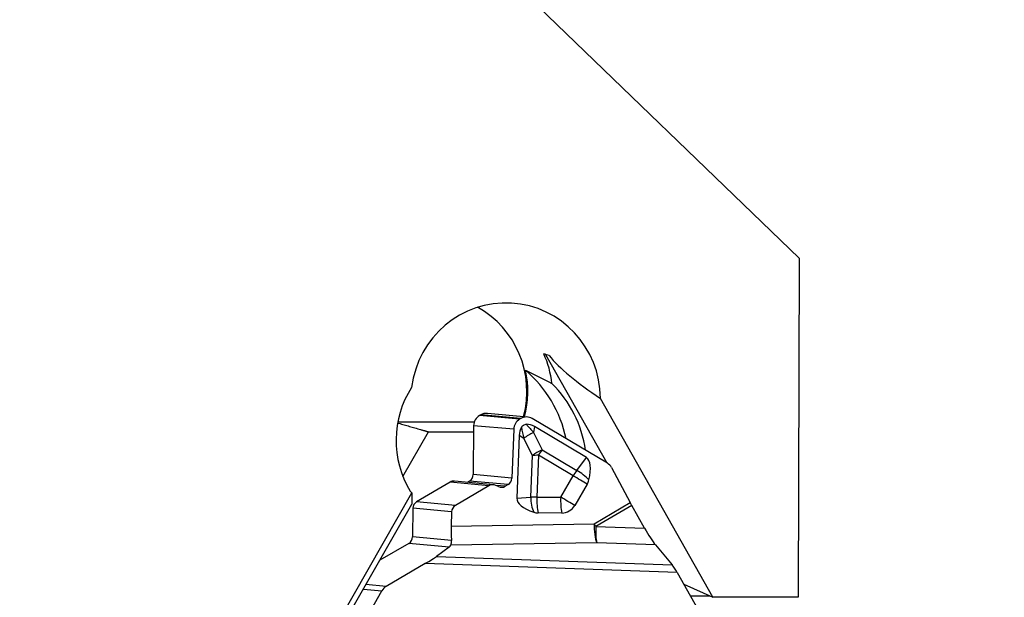
# Model space of a CAD drawing. Units: millimetres. Extents: x -141 to 44, y -47 to 20.
# Drawn here: x 10 to 27, y -10 to 0 of the extents above; entities that cross this region are included whole.
import ezdxf

# ---------------------------------------------------------------- set-up
doc = ezdxf.new("R2010")
doc.units = ezdxf.units.MM
doc.layers.get('0').update_dxf_attribs({"linetype": 'CONTINUOUS'})
doc.layers.add('1', color=4, linetype='CONTINUOUS')
doc.layers.add('2', color=7, linetype='CONTINUOUS')
doc.styles.add('DEFAULT', font='simplex.shx')
doc.dimstyles.get("Standard").update_dxf_attribs({"dimtxt": 0.18, "dimasz": 0.18, "dimexe": 0.18, "dimexo": 0.0625, "dimgap": 0.09, "dimtad": 1, "dimzin": 0, "dimdsep": 52, "dimtxsty": 'Standard', "dimcen": 0.09, "dimadec": 0, "dimazin": 0, "dimtfac": 1, "dimtdec": 4, "dimtofl": 0, "dimtmove": 0, "dimatfit": 3, "dimfxl": 1, "dimtolj": 1, "dimtzin": 0, "dimarcsym": 0})

# ---------------------------------------------------------------- blocks, each defined once
blk = doc.blocks.new('DimnDraft3D4')
at = {"layer": '2'}
for p, q in [((1.5, 12.4375), (43.949398, 12.4375)), ((40.949398, 12.4375), (40.554441, 9.437499)), ((40.949398, 12.4375), (40.949398, -19.9125)), ((40.949398, 12.4375), (41.344356, 9.437501)), ((41.344356, 9.437501), (40.554441, 9.437499)), ((40.554441, -16.912501), (41.344356, -16.912499)), ((40.949398, -19.9125), (40.554441, -16.912501)), ((40.949398, -19.9125), (41.344356, -16.912499)), ((28.199398, -19.9125), (43.949398, -19.9125))]:
    blk.add_line(p, q, dxfattribs=at)
at = {"layer": '2', "insert": (39.824398, -5.241447), "char_height": 4.5, "attachment_point": 7, "rotation": 90, "line_spacing_factor": 1.084337, "style": 'DEFAULT'}
blk.add_mtext('\\W01.000;\\fsimplex.shx,bigfont.shx;32 ', dxfattribs=at)
blk = doc.blocks.new('_CLOSED')
at = {"lineweight": -2}
for p, q in [((-1, 0.166667), (0, 0)), ((-1, 0.166667), (-1, -0.166667)), ((0, 0), (-1, -0.166667)), ((0, 0), (-1, 0))]:
    blk.add_line(p, q, dxfattribs=at)

msp = doc.modelspace()

# ---------------------------------------------------------------- linework, layer by layer
at = {"layer": '1'}
for p, q in [((23.2037, -4.5332), (5.5798, 12.4557)), ((23.2037, -4.5332), (23.1863, -10.3451)), ((18.8552, -6.1838), (19.9059, -8.0412)), ((21.7266, -10.3451), (19.7989, -6.9374)), ((17.7455, -7.2207), (17.7243, -7.2332)), ((18.4136, -7.2957), (17.7243, -7.2332)), ((18.4348, -7.2833), (17.7455, -7.2207)), ((18.5498, -7.2572), (17.8616, -7.1947)), ((17.6345, -7.3465), (16.3239, -7.3465)), ((17.6253, -7.405), (17.6175, -8.2432)), ((18.3116, -7.4673), (17.6253, -7.405)), ((18.4348, -7.2833), (18.4136, -7.2957)), ((19.9176, -8.0481), (18.6276, -7.2824)), ((18.6657, -7.4217), (18.6529, -7.5244)), ((19.557, -7.9508), (18.6657, -7.4217)), ((16.4128, -8.2748), (16.8492, -7.51)), ((16.8492, -7.51), (17.6244, -7.51)), ((18.3116, -7.4673), (18.2817, -8.3035)), ((18.4047, -7.5744), (18.3663, -8.6476)), ((18.4859, -7.6222), (18.4047, -7.5744)), ((18.6529, -7.5244), (18.7988, -7.8192)), ((18.6318, -7.9169), (18.4859, -7.6222)), ((18.6062, -8.6325), (18.6318, -7.9169)), ((18.7358, -7.9127), (18.7101, -8.6283)), ((19.33, -8.2655), (18.7358, -7.9127)), ((18.7988, -7.8192), (19.3931, -8.172)), ((19.3931, -8.172), (19.557, -7.9508)), ((18.2817, -8.3035), (17.6175, -8.2432)), ((19.1178, -8.6305), (19.33, -8.2655)), ((19.9875, -8.1217), (20.308, -8.7238)), ((17.2214, -8.3728), (16.6464, -8.7093)), ((17.8882, -8.4333), (17.2214, -8.3728)), ((17.9629, -8.4164), (17.2968, -8.3559)), ((17.8882, -8.4333), (17.3133, -8.7698)), ((17.5532, -8.3549), (17.5174, -8.3759)), ((18.2154, -8.415), (17.5532, -8.3549)), ((18.0504, -8.4497), (18.0038, -8.4276)), ((18.166, -8.4439), (18.0081, -8.4296)), ((18.2154, -8.415), (18.166, -8.4439)), ((19.571, -8.4062), (19.3587, -8.7712)), ((10.3965, -19.3503), (16.5662, -8.5574)), ((16.5662, -8.5574), (16.5392, -8.5279)), ((16.5662, -8.5574), (16.568, -8.7492)), ((15.4471, -10.71), (16.568, -8.7492)), ((17.3133, -8.7698), (16.6464, -8.7093)), ((18.3663, -8.6476), (18.6062, -8.6325)), ((18.7101, -8.6283), (19.1178, -8.6305)), ((19.6915, -9.0846), (20.308, -8.7238)), ((20.3344, -8.7719), (19.7179, -9.1327)), ((20.5553, -9.1624), (20.3344, -8.7719)), ((16.5821, -8.821), (16.5776, -9.3095)), ((17.247, -8.8814), (16.5821, -8.821)), ((17.247, -8.8814), (17.2381, -9.1285)), ((19.1363, -8.9014), (18.7286, -8.8992)), ((17.2381, -9.1285), (19.6915, -9.0846)), ((19.7179, -9.1327), (20.5553, -9.1624)), ((16.5132, -9.4212), (16.0182, -9.7109)), ((17.2074, -9.4842), (16.5132, -9.4212)), ((17.2465, -9.3702), (16.5776, -9.3095)), ((19.7348, -9.4101), (17.2325, -9.4549)), ((20.7415, -9.4458), (19.7348, -9.4101)), ((20.7415, -9.4458), (21.0257, -9.7879)), ((17.2074, -9.4842), (16.9891, -9.6447)), ((16.7939, -9.7676), (16.1245, -10.1593)), ((21.113, -9.9207), (16.7939, -9.7676)), ((16.9891, -9.6447), (21.0257, -9.7879)), ((21.113, -9.9207), (22.431, -12.2497)), ((21.227, -10.1223), (21.7266, -10.3451)), ((15.0823, -11.9299), (16.0522, -10.2325)), ((15.7364, -10.2039), (16.0522, -10.2325)), ((16.1245, -10.1593), (15.7798, -10.128)), ((21.3391, -10.3203), (21.6708, -10.3203)), ((23.1863, -10.3451), (21.7266, -10.3451))]:
    msp.add_line(p, q, dxfattribs=at)
for centre, major_axis, ratio, start_param, end_param in [((18.174, -6.9522), (0.1625, 1.642), 0.984662, -1.46466, 1.5440612), ((16.9126, -6.8273), (-0.1625, -1.642), 0.984662, 1.4082785, 2.740903), ((17.3519, -6.8708), (0.1625, 1.642), 0.984662, -1.3589342, -1.0378588), ((19.8694, -7.1201), (-6.1742, 2.178), 0.08493, -1.3862167, -1.3712747), ((23.3656, -7.4661), (-4.6097, 1.7336), 0.221124, 0.3613655, 0.7732241), ((16.9299, -6.829), (-0.1625, -1.642), 0.984662, 1.4082536, 1.8969829), ((17.1724, -8.0788), (-0.2085, -2.1064), 0.984662, 1.8824183, 2.5428984), ((17.9257, -7.6521), (-0.1631, -1.6478), 0.984662, -2.0510869, -0.9161967), ((17.5943, -8.1206), (-0.197, -1.9903), 0.984662, 1.8158464, 2.4709247), ((17.8223, -7.4063), (0.0181, 0.1992), 0.984685, 0.6127446, 1.653288), ((17.8435, -7.3939), (0.0181, 0.1992), 0.984685, 0.0000119, 0.6127446), ((18.5267, -7.4559), (-0.0824, -0.1832), 0.958693, 3.0330352, -2.2096067), ((18.5055, -7.4684), (-0.0824, -0.1832), 0.958693, -2.2096067, -1.1690633), ((18.427, -10.1699), (-0.1114, -2.788), 0.293981, 2.9839084, -3.1316812), ((18.7439, -7.6187), (-0.7487, 0.8683), 0.006448, 1.2888602, 1.4564559), ((20.7608, -8.8041), (-2.3161, 1.3737), 0.315635, 0.0029851, 0.1705808), ((18.7439, -7.6187), (-0.2895, 1.1345), 0.214503, 1.3515727, 1.5191683), ((18.6744, -7.6727), (-0.2957, -0.1464), 0.435879, -1.7123659, -1.1109465), ((18.8203, -7.9674), (0.2957, 0.1464), 0.435879, 1.4292268, 2.0306462), ((18.8203, -7.9674), (0.3298, -0.0118), 0.162283, 1.835737, 2.1848028), ((18.8203, -7.9674), (0.1685, 0.2838), 0.304906, 1.2098123, 1.5588781), ((19.0708, -8.7842), (-0.4855, -0.8338), 0.325762, 2.3165412, 3.1388224), ((19.8166, -8.2217), (-0.0824, -0.1832), 0.958693, 2.5027822, 3.0330352), ((17.4895, -8.2424), (-0.0118, -0.1295), 0.984685, 0.6127446, 1.653288), ((19.4145, -8.3202), (0.1685, 0.2838), 0.304906, 1.2098123, 1.5588781), ((19.4145, -8.3202), (-0.2853, 0.1659), 0.015422, -2.1421278, -1.2611065), ((19.4145, -8.3202), (0.2651, -0.1965), 0.340178, 1.0739571, 1.8962383), ((17.2851, -8.4854), (0.0118, 0.1295), 0.984685, 0.0000107, 0.6127446), ((17.9479, -8.5456), (-0.0535, -0.1191), 0.958693, 3.1208589, -2.2096067), ((18.1557, -8.3028), (-0.0535, -0.1191), 0.958693, 0.9319859, 1.9725293), ((19.3608, -8.2854), (-0.1384, -0.2136), 0.952315, 1.6213633, 1.9263006), ((18.1063, -8.3317), (-0.0535, -0.1191), 0.958693, -0.0207338, 0.9319859), ((16.7101, -8.8219), (-0.0118, -0.1295), 0.984685, -2.5288481, -1.4883047), ((17.373, -8.882), (-0.0535, -0.1191), 0.958693, -2.2096067, -1.1690633), ((19.298, -8.6512), (-0.9317, -0.0006), 0.349309, -0.0127206, 0.8095607), ((18.7947, -8.683), (-0.0208, 0.3293), 0.570502, 1.3807659, 2.2030471), ((18.7947, -8.683), (0.3298, -0.0118), 0.162283, 1.835737, 2.1848028), ((18.7947, -8.683), (-0.0018, -0.33), 0.260526, -1.7360447, -0.8550234), ((19.2023, -8.6852), (0.0018, 0.33), 0.260526, 1.4055479, 2.2865693), ((19.2023, -8.6852), (-0.2853, 0.1659), 0.015422, -2.1421278, -1.2611065), ((19.1485, -8.6504), (-0.1384, -0.2136), 0.952315, 0.5474493, 1.6213633), ((20.3899, -8.7769), (-0.1616, 0.2762), 0.142623, 1.2947879, 1.4693209), ((18.7409, -8.6482), (-0.1384, -0.2136), 0.952315, 0.242512, 0.5474493), ((19.7734, -9.1377), (0.0057, -0.3199), 0.256832, -1.7420735, -0.5569289), ((19.7734, -9.1377), (0.1616, -0.2762), 0.142623, -1.8468047, -1.6722718), ((17.2928, -9.1821), (-0.002, -0.3201), 0.17433, -1.7378397, -0.9412978), ((19.7734, -9.1377), (0.0113, 0.3198), 0.174084, 1.5611982, 2.5961784), ((20.6109, -9.1674), (-0.189, 0.326), 0.121299, 1.4851557, 2.5201359), ((16.4495, -9.3087), (-0.0118, -0.1295), 0.984685, 0.6127446, 1.653288), ((17.1114, -9.3687), (-0.1046, 0.1082), 0.746721, 3.0406676, -2.8977094), ((16.7678, -9.7652), (-0.2431, -0.1409), 0.053924, 1.6468388, 2.6818191), ((21.0869, -9.9183), (-0.0886, 0.1528), 0.121299, -1.656437, -0.6214567), ((16.2225, -10.3325), (0.0181, 0.1992), 0.984685, 0.6127446, 1.1363434)]:
    msp.add_ellipse(centre, major_axis=major_axis, ratio=ratio, start_param=start_param, end_param=end_param, dxfattribs=at)
msp.add_open_spline([(18.5136, -6.4545), (18.6684, -6.5313), (18.8193, -6.6072), (18.9667, -6.682)], degree=3, dxfattribs=at)
for points, degree, knots in [([(16.3394, -7.363), (16.7129, -7.4707), (16.8492, -7.51)], 1, [0, 0, 0.732656, 1, 1]), ([(18.4434, -7.4326), (18.449, -7.4229), (18.456, -7.4138), (18.4725, -7.3987), (18.4823, -7.3925), (18.5017, -7.3849), (18.5115, -7.3828), (18.5242, -7.3819), (18.5272, -7.3818), (18.5302, -7.3818)], 3, [0, 0, 0, 0, 0.3143924, 0.3143924, 0.6322007, 0.6322007, 0.9125132, 0.9125132, 1, 1, 1, 1]), ([(17.2325, -9.4549), (17.2404, -9.4397), (17.2464, -9.4203), (17.2479, -9.3887), (17.2476, -9.3796), (17.2465, -9.3702)], 3, [0, 0, 0, 0, 0.7362402, 0.7362402, 1, 1, 1, 1])]:
    msp.add_open_spline(points, degree=degree, knots=knots, dxfattribs=at)

# ---------------------------------------------------------------- dimensions: what is measured, and where the dimension line sits
at = {"layer": '2', "lineweight": -3}
dim = msp.add_linear_dim(base=(40.9494, -19.9125), p1=(1.5, 12.4375), p2=(28.1994, -19.9125), angle=90, dimstyle='Standard', override={"dimtxt": 4.5, "dimasz": 3, "dimexe": 3, "dimexo": 1.5, "dimgap": 2.25, "dimtad": 1, "dimtih": 0, "dimtoh": 0, "dimdec": 3, "dimzin": 8, "dimpost": '<>', "dimtxsty": 'DEFAULT', "dimblk1": 'CLOSED', "dimblk2": 'CLOSED', "dimsah": 1, "dimclrd": 2, "dimclre": 2, "dimclrt": 7, "dimtdec": 3, "dimtofl": 1, "dimtmove": 0}, dxfattribs=at)
dim.commit()
dim.dimension.update_dxf_attribs({"geometry": 'DimnDraft3D4', "text_midpoint": (40.9494, -6.3664)})

doc.saveas('drawing.dxf')
